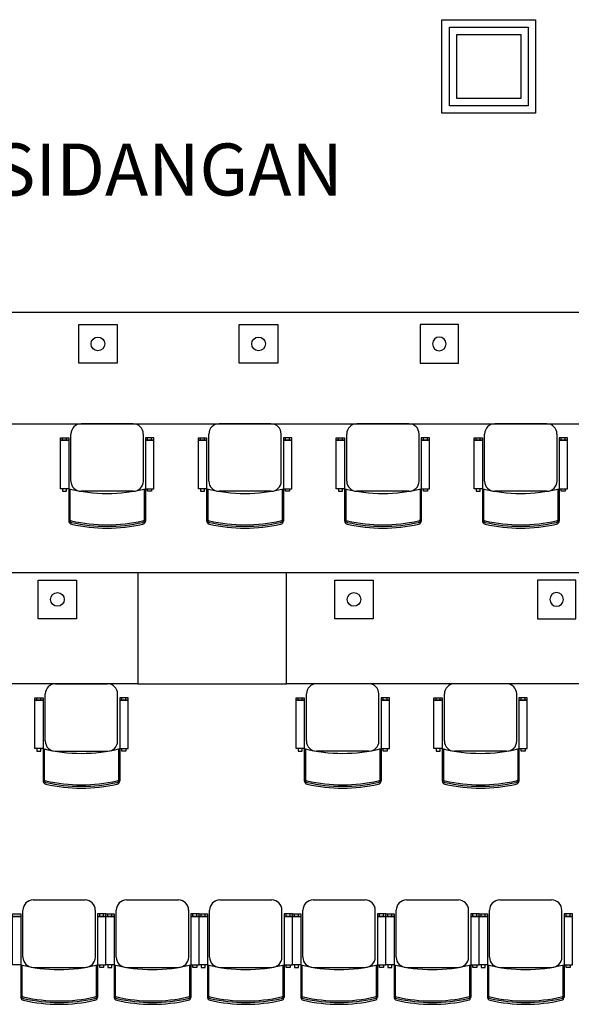
# Model space of a CAD drawing. Units: inches. Extents: x 518343 to 2243824, y -11696 to 771684.
# Drawn here: x 1200057 to 1203769, y 178263 to 184891 of the extents above; entities that cross this region are included whole.
import ezdxf

# ---------------------------------------------------------------- set-up
doc = ezdxf.new("R2010")
doc.units = ezdxf.units.IN
doc.header["$LTSCALE"] = 400
doc.header["$MEASUREMENT"] = 0
for name, color, linetype in [('1-CEILING', 250, 'Continuous'), ('1-FURN', 250, 'Continuous'), ('1-TEXT', 58, 'Continuous'), ('PHONE', 3, 'Continuous')]:
    doc.layers.add(name, color=color, linetype=linetype)
doc.styles.add('BOLD', font='arial.ttf', dxfattribs={"width": 0.8})

# ---------------------------------------------------------------- blocks, each defined once
blk = doc.blocks.new('WQ3ED')
at = {"layer": 'PHONE', "color": 4, "linetype": 'Continuous'}
for p, q in [((822836.4, 158456.8), (823159.8, 158456.8)), ((822836.4, 158133.4), (822836.4, 158456.8)), ((823159.8, 158456.8), (823159.8, 158133.4)), ((823159.8, 158133.4), (822836.4, 158133.4))]:
    blk.add_line(p, q, dxfattribs=at)
at = {"layer": 'PHONE', "color": 3, "linetype": 'Continuous'}
blk.add_circle((822998.1, 158295.1), 57.5, dxfattribs=at)

msp = doc.modelspace()

# ---------------------------------------------------------------- linework, layer by layer
at = {"layer": '1-CEILING', "ltscale": 0.5}
for points in [[(1202898.8, 184891.2), (1203528.8, 184891.2), (1203528.8, 184261.2), (1202898.8, 184261.2)], [(1202948.8, 184841.2), (1203478.8, 184841.2), (1203478.8, 184311.2), (1202948.8, 184311.2)], [(1202998.8, 184791.2), (1203428.8, 184791.2), (1203428.8, 184361.2), (1202998.8, 184361.2)]]:
    msp.add_lwpolyline(points, close=True, dxfattribs=at)
at = {"layer": '1-FURN'}
for p, q in [((1209902.6, 182920.7), (1194376.4, 182920.7)), ((1193846.5, 182170.7), (1210213.3, 182170.7)), ((1200820.1, 182170.7), (1200470.6, 182170.7)), ((1201748.1, 182170.7), (1201398.5, 182170.7)), ((1202676, 182170.7), (1202326.5, 182170.7)), ((1203603.9, 182170.7), (1203254.4, 182170.7)), ((1200401.6, 181785.6), (1200401.6, 182102)), ((1200889.1, 181785.6), (1200889.1, 182102)), ((1201329.5, 181785.6), (1201329.5, 182102)), ((1201817.1, 181785.6), (1201817.1, 182102)), ((1202257.5, 181785.6), (1202257.5, 182102)), ((1202745, 181785.6), (1202745, 182102)), ((1203185.4, 181785.6), (1203185.4, 182102)), ((1203672.9, 181785.6), (1203672.9, 182102)), ((1200346, 182060), (1200346, 182077)), ((1200372.6, 182060), (1200372.6, 182077)), ((1200918.1, 182060), (1200918.1, 182077)), ((1200944.7, 182060), (1200944.7, 182077)), ((1201274, 182060), (1201274, 182077)), ((1201300.6, 182060), (1201300.6, 182077)), ((1201846, 182060), (1201846, 182077)), ((1201872.6, 182060), (1201872.6, 182077)), ((1202201.9, 182060), (1202201.9, 182077)), ((1202228.5, 182060), (1202228.5, 182077)), ((1202774, 182060), (1202774, 182077)), ((1202800.6, 182060), (1202800.6, 182077)), ((1203129.9, 182060), (1203129.9, 182077)), ((1203156.4, 182060), (1203156.4, 182077)), ((1203701.9, 182060), (1203701.9, 182077)), ((1203728.5, 182060), (1203728.5, 182077)), ((1200387.3, 181734), (1200387.3, 181515.3)), ((1200395.2, 181732), (1200395.2, 181522.6)), ((1200820.1, 181716.9), (1200470.3, 181716.9)), ((1200895.5, 181732), (1200895.5, 181522.6)), ((1200903.4, 181734), (1200903.4, 181515.3)), ((1201315.2, 181734), (1201315.2, 181515.3)), ((1201323.2, 181732), (1201323.2, 181522.6)), ((1201748.1, 181716.9), (1201398.3, 181716.9)), ((1201823.5, 181732), (1201823.5, 181522.6)), ((1201831.4, 181734), (1201831.4, 181515.3)), ((1202243.2, 181734), (1202243.2, 181515.3)), ((1202251.1, 181732), (1202251.1, 181522.6)), ((1202676, 181716.9), (1202326.2, 181716.9)), ((1202751.4, 181732), (1202751.4, 181522.6)), ((1202759.3, 181734), (1202759.3, 181515.3)), ((1203171.1, 181734), (1203171.1, 181515.3)), ((1203179, 181732), (1203179, 181522.6)), ((1203603.9, 181716.9), (1203254.1, 181716.9)), ((1203679.3, 181732), (1203679.3, 181522.6)), ((1203687.3, 181734), (1203687.3, 181515.3)), ((1193651.6, 181170.7), (1200851.5, 181170.7)), ((1200851.5, 181170.7), (1201851.5, 181170.7)), ((1200851.5, 181170.7), (1200851.5, 180420.7)), ((1201851.5, 180420.7), (1201851.5, 181170.7)), ((1201851.5, 181170.7), (1210627.5, 181170.7)), ((1200851.5, 180420.7), (1193340.9, 180420.7)), ((1200297.7, 180420.7), (1200647.2, 180420.7)), ((1200851.5, 180420.7), (1201851.5, 180420.7)), ((1210938.2, 180420.7), (1201851.5, 180420.7)), ((1202405.2, 180420.7), (1202055.7, 180420.7)), ((1203333.2, 180420.7), (1202983.7, 180420.7)), ((1200173.1, 180310), (1200173.1, 180327)), ((1200199.7, 180310), (1200199.7, 180327)), ((1200228.7, 180035.6), (1200228.7, 180352)), ((1200716.2, 180035.6), (1200716.2, 180352)), ((1200745.2, 180310), (1200745.2, 180327)), ((1200771.8, 180310), (1200771.8, 180327)), ((1201931.2, 180310), (1201931.2, 180327)), ((1201957.7, 180310), (1201957.7, 180327)), ((1201986.7, 180035.6), (1201986.7, 180352)), ((1202474.2, 180035.6), (1202474.2, 180352)), ((1202503.2, 180310), (1202503.2, 180327)), ((1202529.8, 180310), (1202529.8, 180327)), ((1202859.1, 180310), (1202859.1, 180327)), ((1202885.7, 180310), (1202885.7, 180327)), ((1202914.7, 180035.6), (1202914.7, 180352)), ((1203402.2, 180035.6), (1203402.2, 180352)), ((1203431.2, 180310), (1203431.2, 180327)), ((1203457.7, 180310), (1203457.7, 180327)), ((1200214.4, 179984), (1200214.4, 179765.3)), ((1200222.3, 179982), (1200222.3, 179772.6)), ((1200297.7, 179966.9), (1200647.5, 179966.9)), ((1200722.6, 179982), (1200722.6, 179772.6)), ((1200730.5, 179984), (1200730.5, 179765.3)), ((1201972.4, 179984), (1201972.4, 179765.3)), ((1201980.3, 179982), (1201980.3, 179772.6)), ((1202405.2, 179966.9), (1202055.4, 179966.9)), ((1202480.6, 179982), (1202480.6, 179772.6)), ((1202488.6, 179984), (1202488.6, 179765.3)), ((1202900.3, 179984), (1202900.3, 179765.3)), ((1202908.3, 179982), (1202908.3, 179772.6)), ((1203333.2, 179966.9), (1202983.4, 179966.9)), ((1203408.6, 179982), (1203408.6, 179772.6)), ((1203416.5, 179984), (1203416.5, 179765.3)), ((1200147.7, 178965.3), (1200497.2, 178965.3)), ((1200775.6, 178965.3), (1201125.1, 178965.3)), ((1201403.6, 178965.3), (1201753.1, 178965.3)), ((1202031.5, 178965.3), (1202381, 178965.3)), ((1202659.5, 178965.3), (1203009, 178965.3)), ((1203287.4, 178965.3), (1203636.9, 178965.3)), ((1200078.7, 178580.1), (1200078.7, 178896.5)), ((1200566.2, 178580.1), (1200566.2, 178896.5)), ((1200706.6, 178580.1), (1200706.6, 178896.5)), ((1201194.1, 178580.1), (1201194.1, 178896.5)), ((1201334.6, 178580.1), (1201334.6, 178896.5)), ((1201822.1, 178580.1), (1201822.1, 178896.5)), ((1201962.5, 178580.1), (1201962.5, 178896.5)), ((1202450, 178580.1), (1202450, 178896.5)), ((1202590.5, 178580.1), (1202590.5, 178896.5)), ((1203078, 178580.1), (1203078, 178896.5)), ((1203218.4, 178580.1), (1203218.4, 178896.5)), ((1203705.9, 178580.1), (1203705.9, 178896.5)), ((1200595.2, 178854.5), (1200595.2, 178871.5)), ((1200621.8, 178854.5), (1200621.8, 178871.5)), ((1200651.1, 178854.5), (1200651.1, 178871.5)), ((1200677.6, 178854.5), (1200677.6, 178871.5)), ((1201223.1, 178854.5), (1201223.1, 178871.5)), ((1201249.7, 178854.5), (1201249.7, 178871.5)), ((1201279, 178854.5), (1201279, 178871.5)), ((1201305.6, 178854.5), (1201305.6, 178871.5)), ((1201851.1, 178854.5), (1201851.1, 178871.5)), ((1201877.6, 178854.5), (1201877.6, 178871.5)), ((1201907, 178854.5), (1201907, 178871.5)), ((1201933.5, 178854.5), (1201933.5, 178871.5)), ((1202479, 178854.5), (1202479, 178871.5)), ((1202505.6, 178854.5), (1202505.6, 178871.5)), ((1202534.9, 178854.5), (1202534.9, 178871.5)), ((1202561.5, 178854.5), (1202561.5, 178871.5)), ((1203107, 178854.5), (1203107, 178871.5)), ((1203133.5, 178854.5), (1203133.5, 178871.5)), ((1203162.8, 178854.5), (1203162.8, 178871.5)), ((1203189.4, 178854.5), (1203189.4, 178871.5)), ((1203734.9, 178854.5), (1203734.9, 178871.5)), ((1203761.5, 178854.5), (1203761.5, 178871.5)), ((1200064.4, 178528.5), (1200064.4, 178309.8)), ((1200072.3, 178526.5), (1200072.3, 178317.1)), ((1200147.7, 178511.4), (1200497.5, 178511.4)), ((1200572.6, 178526.5), (1200572.6, 178317.1)), ((1200580.5, 178528.5), (1200580.5, 178309.8)), ((1200692.3, 178528.5), (1200692.3, 178309.8)), ((1200700.2, 178526.5), (1200700.2, 178317.1)), ((1200775.6, 178511.4), (1201125.4, 178511.4)), ((1201200.5, 178526.5), (1201200.5, 178317.1)), ((1201208.5, 178528.5), (1201208.5, 178309.8)), ((1201320.2, 178528.5), (1201320.2, 178309.8)), ((1201328.2, 178526.5), (1201328.2, 178317.1)), ((1201403.6, 178511.4), (1201753.4, 178511.4)), ((1201828.5, 178526.5), (1201828.5, 178317.1)), ((1201836.4, 178528.5), (1201836.4, 178309.8)), ((1201948.2, 178528.5), (1201948.2, 178309.8)), ((1201956.1, 178526.5), (1201956.1, 178317.1)), ((1202031.5, 178511.4), (1202381.3, 178511.4)), ((1202456.4, 178526.5), (1202456.4, 178317.1)), ((1202464.4, 178528.5), (1202464.4, 178309.8)), ((1202576.1, 178528.5), (1202576.1, 178309.8)), ((1202584.1, 178526.5), (1202584.1, 178317.1)), ((1202659.5, 178511.4), (1203009.3, 178511.4)), ((1203084.4, 178526.5), (1203084.4, 178317.1)), ((1203092.3, 178528.5), (1203092.3, 178309.8)), ((1203204.1, 178528.5), (1203204.1, 178309.8)), ((1203212, 178526.5), (1203212, 178317.1)), ((1203287.4, 178511.4), (1203637.2, 178511.4)), ((1203712.3, 178526.5), (1203712.3, 178317.1)), ((1203720.2, 178528.5), (1203720.2, 178309.8))]:
    msp.add_line(p, q, dxfattribs=at)
for points in [[(1200387.3, 182060), (1200331.4, 182060), (1200331.4, 182077), (1200387.3, 182077)], [(1200387.3, 181734), (1200331.4, 181734), (1200331.4, 182060), (1200387.3, 182060)], [(1200903.4, 182060), (1200959.3, 182060), (1200959.3, 182077), (1200903.4, 182077)], [(1200903.4, 181734), (1200959.3, 181734), (1200959.3, 182060), (1200903.4, 182060)], [(1201315.2, 182060), (1201259.3, 182060), (1201259.3, 182077), (1201315.2, 182077)], [(1201315.2, 181734), (1201259.3, 181734), (1201259.3, 182060), (1201315.2, 182060)], [(1201831.4, 182060), (1201887.3, 182060), (1201887.3, 182077), (1201831.4, 182077)], [(1201831.4, 181734), (1201887.3, 181734), (1201887.3, 182060), (1201831.4, 182060)], [(1202243.2, 182060), (1202187.3, 182060), (1202187.3, 182077), (1202243.2, 182077)], [(1202243.2, 181734), (1202187.3, 181734), (1202187.3, 182060), (1202243.2, 182060)], [(1202759.3, 182060), (1202815.2, 182060), (1202815.2, 182077), (1202759.3, 182077)], [(1202759.3, 181734), (1202815.2, 181734), (1202815.2, 182060), (1202759.3, 182060)], [(1203171.1, 182060), (1203115.2, 182060), (1203115.2, 182077), (1203171.1, 182077)], [(1203171.1, 181734), (1203115.2, 181734), (1203115.2, 182060), (1203171.1, 182060)], [(1203687.3, 182060), (1203743.2, 182060), (1203743.2, 182077), (1203687.3, 182077)], [(1203687.3, 181734), (1203743.2, 181734), (1203743.2, 182060), (1203687.3, 182060)], [(1200372.6, 181734), (1200346, 181734), (1200346, 181716.9), (1200372.6, 181716.9)], [(1200918.1, 181734), (1200944.7, 181734), (1200944.7, 181716.9), (1200918.1, 181716.9)], [(1201300.6, 181734), (1201274, 181734), (1201274, 181716.9), (1201300.6, 181716.9)], [(1201846, 181734), (1201872.6, 181734), (1201872.6, 181716.9), (1201846, 181716.9)], [(1202228.5, 181734), (1202201.9, 181734), (1202201.9, 181716.9), (1202228.5, 181716.9)], [(1202774, 181734), (1202800.6, 181734), (1202800.6, 181716.9), (1202774, 181716.9)], [(1203156.4, 181734), (1203129.9, 181734), (1203129.9, 181716.9), (1203156.4, 181716.9)], [(1203701.9, 181734), (1203728.5, 181734), (1203728.5, 181716.9), (1203701.9, 181716.9)], [(1200214.4, 180310), (1200158.5, 180310), (1200158.5, 180327), (1200214.4, 180327)], [(1200214.4, 179984), (1200158.5, 179984), (1200158.5, 180310), (1200214.4, 180310)], [(1200730.5, 180310), (1200786.4, 180310), (1200786.4, 180327), (1200730.5, 180327)], [(1200730.5, 179984), (1200786.4, 179984), (1200786.4, 180310), (1200730.5, 180310)], [(1201972.4, 180310), (1201916.5, 180310), (1201916.5, 180327), (1201972.4, 180327)], [(1201972.4, 179984), (1201916.5, 179984), (1201916.5, 180310), (1201972.4, 180310)], [(1202488.6, 180310), (1202544.5, 180310), (1202544.5, 180327), (1202488.6, 180327)], [(1202488.6, 179984), (1202544.5, 179984), (1202544.5, 180310), (1202488.6, 180310)], [(1202900.3, 180310), (1202844.5, 180310), (1202844.5, 180327), (1202900.3, 180327)], [(1202900.3, 179984), (1202844.5, 179984), (1202844.5, 180310), (1202900.3, 180310)], [(1203416.5, 180310), (1203472.4, 180310), (1203472.4, 180327), (1203416.5, 180327)], [(1203416.5, 179984), (1203472.4, 179984), (1203472.4, 180310), (1203416.5, 180310)], [(1200199.7, 179984), (1200173.1, 179984), (1200173.1, 179966.9), (1200199.7, 179966.9)], [(1200745.2, 179984), (1200771.8, 179984), (1200771.8, 179966.9), (1200745.2, 179966.9)], [(1201957.7, 179984), (1201931.2, 179984), (1201931.2, 179966.9), (1201957.7, 179966.9)], [(1202503.2, 179984), (1202529.8, 179984), (1202529.8, 179966.9), (1202503.2, 179966.9)], [(1202885.7, 179984), (1202859.1, 179984), (1202859.1, 179966.9), (1202885.7, 179966.9)], [(1203431.2, 179984), (1203457.7, 179984), (1203457.7, 179966.9), (1203431.2, 179966.9)], [(1200064.4, 178854.5), (1200008.5, 178854.5), (1200008.5, 178871.5), (1200064.4, 178871.5)], [(1200064.4, 178528.5), (1200008.5, 178528.5), (1200008.5, 178854.5), (1200064.4, 178854.5)], [(1200580.5, 178854.5), (1200636.4, 178854.5), (1200636.4, 178871.5), (1200580.5, 178871.5)], [(1200580.5, 178528.5), (1200636.4, 178528.5), (1200636.4, 178854.5), (1200580.5, 178854.5)], [(1200692.3, 178854.5), (1200636.4, 178854.5), (1200636.4, 178871.5), (1200692.3, 178871.5)], [(1200692.3, 178528.5), (1200636.4, 178528.5), (1200636.4, 178854.5), (1200692.3, 178854.5)], [(1201208.5, 178854.5), (1201264.4, 178854.5), (1201264.4, 178871.5), (1201208.5, 178871.5)], [(1201208.5, 178528.5), (1201264.4, 178528.5), (1201264.4, 178854.5), (1201208.5, 178854.5)], [(1201320.2, 178854.5), (1201264.4, 178854.5), (1201264.4, 178871.5), (1201320.2, 178871.5)], [(1201320.2, 178528.5), (1201264.4, 178528.5), (1201264.4, 178854.5), (1201320.2, 178854.5)], [(1201836.4, 178854.5), (1201892.3, 178854.5), (1201892.3, 178871.5), (1201836.4, 178871.5)], [(1201836.4, 178528.5), (1201892.3, 178528.5), (1201892.3, 178854.5), (1201836.4, 178854.5)], [(1201948.2, 178854.5), (1201892.3, 178854.5), (1201892.3, 178871.5), (1201948.2, 178871.5)], [(1201948.2, 178528.5), (1201892.3, 178528.5), (1201892.3, 178854.5), (1201948.2, 178854.5)], [(1202464.4, 178854.5), (1202520.2, 178854.5), (1202520.2, 178871.5), (1202464.4, 178871.5)], [(1202464.4, 178528.5), (1202520.2, 178528.5), (1202520.2, 178854.5), (1202464.4, 178854.5)], [(1202576.1, 178854.5), (1202520.2, 178854.5), (1202520.2, 178871.5), (1202576.1, 178871.5)], [(1202576.1, 178528.5), (1202520.2, 178528.5), (1202520.2, 178854.5), (1202576.1, 178854.5)], [(1203092.3, 178854.5), (1203148.2, 178854.5), (1203148.2, 178871.5), (1203092.3, 178871.5)], [(1203092.3, 178528.5), (1203148.2, 178528.5), (1203148.2, 178854.5), (1203092.3, 178854.5)], [(1203204.1, 178854.5), (1203148.2, 178854.5), (1203148.2, 178871.5), (1203204.1, 178871.5)], [(1203204.1, 178528.5), (1203148.2, 178528.5), (1203148.2, 178854.5), (1203204.1, 178854.5)], [(1203720.2, 178854.5), (1203776.1, 178854.5), (1203776.1, 178871.5), (1203720.2, 178871.5)], [(1203720.2, 178528.5), (1203776.1, 178528.5), (1203776.1, 178854.5), (1203720.2, 178854.5)], [(1200595.2, 178528.5), (1200621.8, 178528.5), (1200621.8, 178511.4), (1200595.2, 178511.4)], [(1200677.6, 178528.5), (1200651.1, 178528.5), (1200651.1, 178511.4), (1200677.6, 178511.4)], [(1201223.1, 178528.5), (1201249.7, 178528.5), (1201249.7, 178511.4), (1201223.1, 178511.4)], [(1201305.6, 178528.5), (1201279, 178528.5), (1201279, 178511.4), (1201305.6, 178511.4)], [(1201851.1, 178528.5), (1201877.6, 178528.5), (1201877.6, 178511.4), (1201851.1, 178511.4)], [(1201933.5, 178528.5), (1201907, 178528.5), (1201907, 178511.4), (1201933.5, 178511.4)], [(1202479, 178528.5), (1202505.6, 178528.5), (1202505.6, 178511.4), (1202479, 178511.4)], [(1202561.5, 178528.5), (1202534.9, 178528.5), (1202534.9, 178511.4), (1202561.5, 178511.4)], [(1203107, 178528.5), (1203133.5, 178528.5), (1203133.5, 178511.4), (1203107, 178511.4)], [(1203189.4, 178528.5), (1203162.8, 178528.5), (1203162.8, 178511.4), (1203189.4, 178511.4)], [(1203734.9, 178528.5), (1203761.5, 178528.5), (1203761.5, 178511.4), (1203734.9, 178511.4)]]:
    msp.add_lwpolyline(points, close=True, dxfattribs=at)
for centre, radius, start, end in [((1200470.6, 182102), 68.7, 90, 180), ((1200820.1, 182102), 68.7, 0, 90), ((1201398.5, 182102), 68.7, 90, 180), ((1201748.1, 182102), 68.7, 0, 90), ((1202326.5, 182102), 68.7, 90, 180), ((1202676, 182102), 68.7, 0, 90), ((1203254.4, 182102), 68.7, 90, 180), ((1203603.9, 182102), 68.7, 0, 90), ((1200470.3, 181785.6), 68.7, 180, 270), ((1200820.4, 181785.6), 68.7, 270, 0), ((1201398.3, 181785.6), 68.7, 180, 270), ((1201748.4, 181785.6), 68.7, 270, 0), ((1202326.2, 181785.6), 68.7, 180, 270), ((1202676.3, 181785.6), 68.7, 270, 0), ((1203254.1, 181785.6), 68.7, 180, 270), ((1203604.2, 181785.6), 68.7, 270, 0), ((1200645.4, 182766.5), 1064.3, 255.96576, 284.03424), ((1201573.3, 182766.5), 1064.3, 255.96576, 284.03424), ((1202501.2, 182766.5), 1064.3, 255.96576, 284.03424), ((1203429.2, 182766.5), 1064.3, 255.96576, 284.03424), ((1200409.6, 181539.8), 22.4, 174.59817, 260.64606), ((1200409.6, 181529.3), 22.4, 174.59817, 260.64606), ((1200409.6, 181517.4), 22.4, 174.59817, 260.64606), ((1200645.4, 182575.2), 1084.2, 257.2427, 282.7573), ((1200645.4, 182564.6), 1084.2, 257.2427, 282.7573), ((1200645.4, 182552.7), 1084.2, 257.2427, 282.7573), ((1200881.1, 181539.8), 22.4, 279.35394, 5.40183), ((1200881.1, 181529.3), 22.4, 279.35394, 5.40183), ((1200881.1, 181517.4), 22.4, 279.35394, 5.40183), ((1201337.5, 181539.8), 22.4, 174.59817, 260.64606), ((1201337.5, 181529.3), 22.4, 174.59817, 260.64606), ((1201337.5, 181517.4), 22.4, 174.59817, 260.64606), ((1201573.3, 182575.2), 1084.2, 257.2427, 282.7573), ((1201573.3, 182564.6), 1084.2, 257.2427, 282.7573), ((1201573.3, 182552.7), 1084.2, 257.2427, 282.7573), ((1201809.1, 181539.8), 22.4, 279.35394, 5.40183), ((1201809.1, 181529.3), 22.4, 279.35394, 5.40183), ((1201809.1, 181517.4), 22.4, 279.35394, 5.40183), ((1202265.5, 181539.8), 22.4, 174.59817, 260.64606), ((1202265.5, 181529.3), 22.4, 174.59817, 260.64606), ((1202265.5, 181517.4), 22.4, 174.59817, 260.64606), ((1202501.2, 182575.2), 1084.2, 257.2427, 282.7573), ((1202501.2, 182564.6), 1084.2, 257.2427, 282.7573), ((1202501.2, 182552.7), 1084.2, 257.2427, 282.7573), ((1202737, 181539.8), 22.4, 279.35394, 5.40183), ((1202737, 181529.3), 22.4, 279.35394, 5.40183), ((1202737, 181517.4), 22.4, 279.35394, 5.40183), ((1203193.4, 181539.8), 22.4, 174.59817, 260.64606), ((1203193.4, 181529.3), 22.4, 174.59817, 260.64606), ((1203193.4, 181517.4), 22.4, 174.59817, 260.64606), ((1203429.2, 182575.2), 1084.2, 257.2427, 282.7573), ((1203429.2, 182564.6), 1084.2, 257.2427, 282.7573), ((1203429.2, 182552.7), 1084.2, 257.2427, 282.7573), ((1203665, 181539.8), 22.4, 279.35394, 5.40183), ((1203665, 181529.3), 22.4, 279.35394, 5.40183), ((1203665, 181517.4), 22.4, 279.35394, 5.40183), ((1200297.7, 180352), 68.7, 90, 180), ((1200647.2, 180352), 68.7, 0, 90), ((1202055.7, 180352), 68.7, 90, 180), ((1202405.2, 180352), 68.7, 0, 90), ((1202983.7, 180352), 68.7, 90, 180), ((1203333.2, 180352), 68.7, 0, 90), ((1200297.4, 180035.6), 68.7, 180, 270), ((1200647.5, 180035.6), 68.7, 270, 0), ((1202055.4, 180035.6), 68.7, 180, 270), ((1202405.5, 180035.6), 68.7, 270, 0), ((1202983.4, 180035.6), 68.7, 180, 270), ((1203333.5, 180035.6), 68.7, 270, 0), ((1200472.4, 181016.5), 1064.3, 255.96576, 284.03424), ((1202230.5, 181016.5), 1064.3, 255.96576, 284.03424), ((1203158.4, 181016.5), 1064.3, 255.96576, 284.03424), ((1200236.7, 179789.8), 22.4, 174.59817, 260.64606), ((1200236.7, 179779.3), 22.4, 174.59817, 260.64606), ((1200236.7, 179767.4), 22.4, 174.59817, 260.64606), ((1200472.4, 180825.2), 1084.2, 257.2427, 282.7573), ((1200708.2, 179789.8), 22.4, 279.35394, 5.40183), ((1200708.2, 179779.3), 22.4, 279.35394, 5.40183), ((1200708.2, 179767.4), 22.4, 279.35394, 5.40183), ((1201994.7, 179789.8), 22.4, 174.59817, 260.64606), ((1201994.7, 179779.3), 22.4, 174.59817, 260.64606), ((1201994.7, 179767.4), 22.4, 174.59817, 260.64606), ((1202230.5, 180825.2), 1084.2, 257.2427, 282.7573), ((1202466.3, 179789.8), 22.4, 279.35394, 5.40183), ((1202466.3, 179779.3), 22.4, 279.35394, 5.40183), ((1202466.3, 179767.4), 22.4, 279.35394, 5.40183), ((1202922.7, 179789.8), 22.4, 174.59817, 260.64606), ((1202922.7, 179779.3), 22.4, 174.59817, 260.64606), ((1202922.7, 179767.4), 22.4, 174.59817, 260.64606), ((1203158.4, 180825.2), 1084.2, 257.2427, 282.7573), ((1203394.2, 179789.8), 22.4, 279.35394, 5.40183), ((1203394.2, 179779.3), 22.4, 279.35394, 5.40183), ((1203394.2, 179767.4), 22.4, 279.35394, 5.40183), ((1200472.4, 180814.6), 1084.2, 257.2427, 282.7573), ((1200472.4, 180802.7), 1084.2, 257.2427, 282.7573), ((1202230.5, 180814.6), 1084.2, 257.2427, 282.7573), ((1202230.5, 180802.7), 1084.2, 257.2427, 282.7573), ((1203158.4, 180814.6), 1084.2, 257.2427, 282.7573), ((1203158.4, 180802.7), 1084.2, 257.2427, 282.7573), ((1200147.7, 178896.5), 68.7, 90, 180), ((1200497.2, 178896.5), 68.7, 0, 90), ((1200775.6, 178896.5), 68.7, 90, 180), ((1201125.1, 178896.5), 68.7, 0, 90), ((1201403.6, 178896.5), 68.7, 90, 180), ((1201753.1, 178896.5), 68.7, 0, 90), ((1202031.5, 178896.5), 68.7, 90, 180), ((1202381, 178896.5), 68.7, 0, 90), ((1202659.5, 178896.5), 68.7, 90, 180), ((1203009, 178896.5), 68.7, 0, 90), ((1203287.4, 178896.5), 68.7, 90, 180), ((1203636.9, 178896.5), 68.7, 0, 90), ((1200147.4, 178580.1), 68.7, 180, 270), ((1200497.5, 178580.1), 68.7, 270, 0), ((1200775.3, 178580.1), 68.7, 180, 270), ((1201125.4, 178580.1), 68.7, 270, 0), ((1201403.3, 178580.1), 68.7, 180, 270), ((1201753.4, 178580.1), 68.7, 270, 0), ((1202031.2, 178580.1), 68.7, 180, 270), ((1202381.3, 178580.1), 68.7, 270, 0), ((1202659.2, 178580.1), 68.7, 180, 270), ((1203009.3, 178580.1), 68.7, 270, 0), ((1203287.1, 178580.1), 68.7, 180, 270), ((1203637.2, 178580.1), 68.7, 270, 0), ((1200322.4, 179561), 1064.3, 255.96576, 284.03424), ((1200950.4, 179561), 1064.3, 255.96576, 284.03424), ((1201578.3, 179561), 1064.3, 255.96576, 284.03424), ((1202206.3, 179561), 1064.3, 255.96576, 284.03424), ((1202834.2, 179561), 1064.3, 255.96576, 284.03424), ((1203462.2, 179561), 1064.3, 255.96576, 284.03424), ((1200086.7, 178334.3), 22.4, 174.59817, 260.64606), ((1200086.7, 178323.8), 22.4, 174.59817, 260.64606), ((1200086.7, 178311.9), 22.4, 174.59817, 260.64606), ((1200322.4, 179369.7), 1084.2, 257.2427, 282.7573), ((1200322.4, 179359.1), 1084.2, 257.2427, 282.7573), ((1200558.2, 178334.3), 22.4, 279.35394, 5.40183), ((1200558.2, 178323.8), 22.4, 279.35394, 5.40183), ((1200558.2, 178311.9), 22.4, 279.35394, 5.40183), ((1200714.6, 178334.3), 22.4, 174.59817, 260.64606), ((1200714.6, 178323.8), 22.4, 174.59817, 260.64606), ((1200714.6, 178311.9), 22.4, 174.59817, 260.64606), ((1200950.4, 179369.7), 1084.2, 257.2427, 282.7573), ((1200950.4, 179359.1), 1084.2, 257.2427, 282.7573), ((1201186.2, 178334.3), 22.4, 279.35394, 5.40183), ((1201186.2, 178323.8), 22.4, 279.35394, 5.40183), ((1201186.2, 178311.9), 22.4, 279.35394, 5.40183), ((1201342.6, 178334.3), 22.4, 174.59817, 260.64606), ((1201342.6, 178323.8), 22.4, 174.59817, 260.64606), ((1201342.6, 178311.9), 22.4, 174.59817, 260.64606), ((1201578.3, 179369.7), 1084.2, 257.2427, 282.7573), ((1201578.3, 179359.1), 1084.2, 257.2427, 282.7573), ((1201814.1, 178334.3), 22.4, 279.35394, 5.40183), ((1201814.1, 178323.8), 22.4, 279.35394, 5.40183), ((1201814.1, 178311.9), 22.4, 279.35394, 5.40183), ((1201970.5, 178334.3), 22.4, 174.59817, 260.64606), ((1201970.5, 178323.8), 22.4, 174.59817, 260.64606), ((1201970.5, 178311.9), 22.4, 174.59817, 260.64606), ((1202206.3, 179369.7), 1084.2, 257.2427, 282.7573), ((1202206.3, 179359.1), 1084.2, 257.2427, 282.7573), ((1202442, 178334.3), 22.4, 279.35394, 5.40183), ((1202442, 178323.8), 22.4, 279.35394, 5.40183), ((1202442, 178311.9), 22.4, 279.35394, 5.40183), ((1202598.4, 178334.3), 22.4, 174.59817, 260.64606), ((1202598.4, 178323.8), 22.4, 174.59817, 260.64606), ((1202598.4, 178311.9), 22.4, 174.59817, 260.64606), ((1202834.2, 179369.7), 1084.2, 257.2427, 282.7573), ((1202834.2, 179359.1), 1084.2, 257.2427, 282.7573), ((1203070, 178334.3), 22.4, 279.35394, 5.40183), ((1203070, 178323.8), 22.4, 279.35394, 5.40183), ((1203070, 178311.9), 22.4, 279.35394, 5.40183), ((1203226.4, 178334.3), 22.4, 174.59817, 260.64606), ((1203226.4, 178323.8), 22.4, 174.59817, 260.64606), ((1203226.4, 178311.9), 22.4, 174.59817, 260.64606), ((1203462.2, 179369.7), 1084.2, 257.2427, 282.7573), ((1203462.2, 179359.1), 1084.2, 257.2427, 282.7573), ((1203697.9, 178334.3), 22.4, 279.35394, 5.40183), ((1203697.9, 178323.8), 22.4, 279.35394, 5.40183), ((1203697.9, 178311.9), 22.4, 279.35394, 5.40183), ((1200322.4, 179347.2), 1084.2, 257.2427, 282.7573), ((1200950.4, 179347.2), 1084.2, 257.2427, 282.7573), ((1201578.3, 179347.2), 1084.2, 257.2427, 282.7573), ((1202206.3, 179347.2), 1084.2, 257.2427, 282.7573), ((1202834.2, 179347.2), 1084.2, 257.2427, 282.7573), ((1203462.2, 179347.2), 1084.2, 257.2427, 282.7573)]:
    msp.add_arc(centre, radius, start, end, dxfattribs=at)

# ---------------------------------------------------------------- block references
at = {"layer": 'PHONE', "color": 4, "linetype": 'Continuous', "yscale": 0.8, "zscale": 0.8}
for p, xscale in [((542184.9, 56072.8), 0.8), ((543265.9, 56072.8), 0.8), ((1861279.4, 56072.8), -0.8), ((541912, 54352.3), 0.8), ((543908, 54352.3), 0.8), ((1862069, 54352.3), -0.8)]:
    msp.add_blockref('WQ3ED', p, dxfattribs=dict(at, xscale=xscale))

# ---------------------------------------------------------------- texts
at = {"layer": '1-TEXT', "style": 'BOLD'}
msp.add_text('BILIK PERSIDANGAN', height=350, dxfattribs=at).set_placement((1197723.3, 183707.7))

doc.saveas('drawing.dxf')
